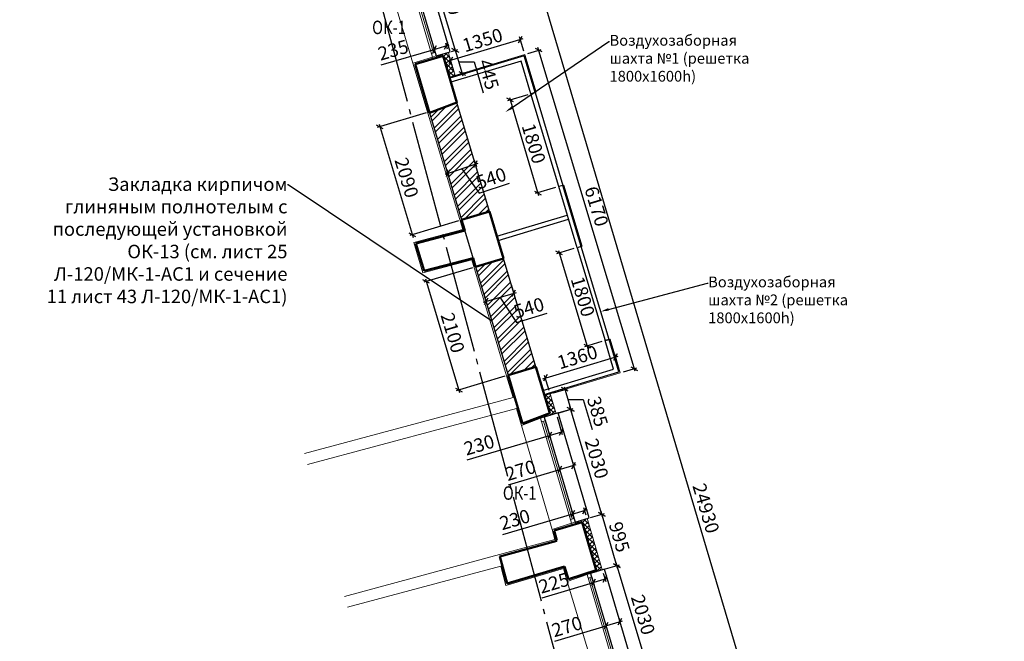
# Model space of a CAD drawing. Units: millimetres. Extents: x 2122 to 374643, y -263809 to 50831.
# Drawn here: x 113469 to 131734, y -139591 to -128055 of the extents above; entities that cross this region are included whole.
import ezdxf
from ezdxf import colors
from ezdxf.entities.mleader import LeaderData, LeaderLine
from ezdxf.math import Vec2, Vec3

# ---------------------------------------------------------------- set-up
doc = ezdxf.new("R2010")
doc.units = ezdxf.units.MM
doc.linetypes.add('GOST2.303 5', pattern=[24, 20, -1.5, 1, -1.5])
for name, color, linetype, lineweight in [('Бетон новый', 5, 'Continuous', 25), ('Металл', 180, 'Continuous', 25), ('Окна двери', 161, 'Continuous', 13), ('ОСЕВЫЕ', 192, 'GOST2.303 5', 9), ('Размеры', 7, 'Continuous', 15), ('Стены', 174, 'Continuous', 50), ('Текст', 250, 'Continuous', 30), ('Штриховка', 75, 'Continuous', 0)]:
    doc.layers.add(name, color=color, linetype=linetype, lineweight=lineweight)
doc.styles.add('GOST 2.304', font='CS_Gost2304.shx', dxfattribs={"width": 0.8, "oblique": 15})
doc.dimstyles.new('SPDS', dxfattribs={"dimscale": 50, "dimtxt": 2.5, "dimasz": 1, "dimexe": 0.5, "dimexo": 0.625, "dimtad": 1, "dimdec": 0, "dimrnd": 5, "dimtxsty": 'GOST 2.304', "dimblk": 'OBLIQUE', "dimcen": 2.5, "dimdle": 0.5, "dimadec": 0, "dimazin": 2, "dimtfac": 0.75, "dimtdec": 0, "dimtmove": 1, "dimatfit": 3, "dimfxl": 1, "dimtolj": 1, "dimarcsym": 1})

# ---------------------------------------------------------------- blocks, each defined once
blk = doc.blocks.new('A$C12CF09C8')
at = {"layer": 'Окна двери', "ltscale": 100}
for p, q in [((-1015, 0), (1015, 0)), ((-1015, -70), (1015, -70)), ((-945, -35), (945, -35))]:
    blk.add_line(p, q, dxfattribs=at)
for points in [[(-1015, 0), (-945, 0), (-945, -70), (-1015, -70)], [(945, 0), (1015, 0), (1015, -70), (945, -70)]]:
    blk.add_lwpolyline(points, close=True, dxfattribs=at)
blk = doc.blocks.new('_Oblique')
at = {"color": 0, "linetype": 'ByBlock', "lineweight": -2}
blk.add_line((-0.5, -0.5), (0.5, 0.5), dxfattribs=at)
blk = doc.blocks.new('*D765')
at = {"layer": 'DEFPOINTS', "color": 0, "ltscale": 100}
for p in [(124545, -138184), (124274, -138266), (124860, -140209)]:
    blk.add_point(p, dxfattribs=at)
at = {"layer": 'Размеры', "color": 0, "lineweight": -2, "ltscale": 100}
for p, q in [((124334, -138248), (124593, -138169)), ((125146, -140175), (124531, -138136)), ((124920, -140191), (125179, -140113))]:
    blk.add_line(p, q, dxfattribs=at)
at = {"layer": 'Размеры', "color": 0, "lineweight": -2, "ltscale": 100, "xscale": 100, "yscale": 100, "zscale": 100}
for p, rotation in [((124545, -138184), 106.7839624473189), ((125131, -140127), 286.7839624473189)]:
    blk.add_blockref('_Oblique', p, dxfattribs=dict(at, rotation=rotation))
at = {"layer": 'Размеры', "color": 0, "ltscale": 100, "insert": (125032, -139097), "char_height": 250, "attachment_point": 5, "rotation": 286.784, "style": 'GOST 2.304'}
blk.add_mtext('\\A1;2030', dxfattribs=at)
blk = doc.blocks.new('*D766')
at = {"layer": 'DEFPOINTS', "color": 0, "ltscale": 100}
for p in [(123995, -137312), (124267, -137233), (124274, -138266)]:
    blk.add_point(p, dxfattribs=at)
at = {"layer": 'Размеры', "color": 0, "lineweight": -2, "ltscale": 100}
for p, q in [((124055, -137295), (124315, -137219)), ((124560, -138234), (124253, -137185)), ((124334, -138248), (124594, -138172))]:
    blk.add_line(p, q, dxfattribs=at)
at = {"layer": 'Размеры', "color": 0, "lineweight": -2, "ltscale": 100, "xscale": 100, "yscale": 100, "zscale": 100}
for p, rotation in [((124267, -137233), 106.2858407506827), ((124546, -138186), 286.2858407506827)]:
    blk.add_blockref('_Oblique', p, dxfattribs=dict(at, rotation=rotation))
at = {"layer": 'Размеры', "color": 0, "ltscale": 100, "insert": (124593, -137655), "char_height": 250, "attachment_point": 5, "rotation": 286.2858, "style": 'GOST 2.304'}
blk.add_mtext('\\A1;995', dxfattribs=at)
blk = doc.blocks.new('*D767')
at = {"layer": 'DEFPOINTS', "color": 0, "ltscale": 100}
for p in [(123690, -135284), (123419, -135364), (123995, -137312)]:
    blk.add_point(p, dxfattribs=at)
at = {"layer": 'Размеры', "color": 0, "lineweight": -2, "ltscale": 100}
for p, q in [((123478, -135346), (123738, -135270)), ((124281, -137280), (123676, -135236)), ((124055, -137294), (124315, -137217))]:
    blk.add_line(p, q, dxfattribs=at)
at = {"layer": 'Размеры', "color": 0, "lineweight": -2, "ltscale": 100, "xscale": 100, "yscale": 100, "zscale": 100}
for p, rotation in [((123690, -135284), 106.4921989189459), ((124267, -137232), 286.4921989189459)]:
    blk.add_blockref('_Oblique', p, dxfattribs=dict(at, rotation=rotation))
at = {"layer": 'Размеры', "color": 0, "ltscale": 100, "insert": (124173, -136200), "char_height": 250, "attachment_point": 5, "rotation": 286.4922, "style": 'GOST 2.304'}
blk.add_mtext('\\A1;2030', dxfattribs=at)
blk = doc.blocks.new('*D768')
at = {"layer": 'DEFPOINTS', "color": 0, "ltscale": 100}
for p in [(123309, -134998), (123691, -135285), (123418, -135366)]:
    blk.add_point(p, dxfattribs=at)
at = {"layer": 'Размеры', "color": 0, "lineweight": -2, "ltscale": 100}
for p, q in [((123369, -134980), (123630, -134903)), ((123568, -134869), (123705, -135333)), ((123636, -135101), (123922, -135102)), ((123922, -135102), (124087, -135660)), ((123478, -135348), (123739, -135271))]:
    blk.add_line(p, q, dxfattribs=at)
at = {"layer": 'Размеры', "color": 0, "lineweight": -2, "ltscale": 100, "xscale": 100, "yscale": 100, "zscale": 100}
for p, rotation in [((123582, -134917), 106.4829812960637), ((123691, -135285), 286.4829812960637)]:
    blk.add_blockref('_Oblique', p, dxfattribs=dict(at, rotation=rotation))
at = {"layer": 'Размеры', "color": 0, "ltscale": 100, "insert": (124189, -135326), "char_height": 250, "attachment_point": 5, "rotation": 286.483, "style": 'GOST 2.304'}
blk.add_mtext('\\A1;385', dxfattribs=at)
blk = doc.blocks.new('*D769')
at = {"layer": 'DEFPOINTS', "color": 0, "ltscale": 100}
for p in [(124522, -134313), (124610, -134607), (123309, -134998)]:
    blk.add_point(p, dxfattribs=at)
at = {"layer": 'Размеры', "color": 0, "lineweight": -2, "ltscale": 100}
for p, q in [((123173, -134718), (124570, -134299)), ((124592, -134547), (124507, -134265)), ((123291, -134938), (123206, -134656))]:
    blk.add_line(p, q, dxfattribs=at)
at = {"layer": 'Размеры', "color": 0, "lineweight": -2, "ltscale": 100, "xscale": 100, "yscale": 100, "zscale": 100}
for p, rotation in [((124522, -134313), 16.73121869524253), ((123221, -134704), 196.7312186952425)]:
    blk.add_blockref('_Oblique', p, dxfattribs=dict(at, rotation=rotation))
at = {"layer": 'Размеры', "color": 0, "ltscale": 100, "insert": (123814, -134317), "char_height": 250, "attachment_point": 5, "rotation": 16.7312, "style": 'GOST 2.304'}
blk.add_mtext('\\A1;1360', dxfattribs=at)
blk = doc.blocks.new('*D770')
at = {"layer": 'DEFPOINTS', "color": 0, "ltscale": 100}
for p in [(122838, -128698), (123097, -128620), (124610, -134607)]:
    blk.add_point(p, dxfattribs=at)
at = {"layer": 'Размеры', "color": 0, "lineweight": -2, "ltscale": 100}
for p, q in [((124884, -134577), (123082, -128573)), ((122897, -128680), (123145, -128606)), ((124670, -134589), (124917, -134514))]:
    blk.add_line(p, q, dxfattribs=at)
at = {"layer": 'Размеры', "color": 0, "lineweight": -2, "ltscale": 100, "xscale": 100, "yscale": 100, "zscale": 100}
for p, rotation in [((123097, -128620), 106.6985568984573), ((124869, -134529), 286.6985568984573)]:
    blk.add_blockref('_Oblique', p, dxfattribs=dict(at, rotation=rotation))
at = {"layer": 'Размеры', "color": 0, "ltscale": 100, "insert": (124170, -131519), "char_height": 250, "attachment_point": 5, "rotation": 286.6986, "style": 'GOST 2.304'}
blk.add_mtext('\\A1;6170', dxfattribs=at)
blk = doc.blocks.new('*D771')
at = {"layer": 'DEFPOINTS', "color": 0, "ltscale": 100}
for p in [(122953, -129429), (123082, -131269), (123466, -131154)]:
    blk.add_point(p, dxfattribs=at)
at = {"layer": 'Размеры', "color": 0, "lineweight": -2, "ltscale": 100}
for p, q in [((122893, -129447), (122520, -129558)), ((122554, -129496), (123096, -131317)), ((123406, -131172), (123034, -131283))]:
    blk.add_line(p, q, dxfattribs=at)
at = {"layer": 'Размеры', "color": 0, "lineweight": -2, "ltscale": 100, "xscale": 100, "yscale": 100, "zscale": 100}
for p, rotation in [((122568, -129544), 106.5845467636884), ((123082, -131269), 286.5845467636884)]:
    blk.add_blockref('_Oblique', p, dxfattribs=dict(at, rotation=rotation))
at = {"layer": 'Размеры', "color": 0, "ltscale": 100, "insert": (123005, -130353), "char_height": 250, "attachment_point": 5, "rotation": 286.5845, "style": 'GOST 2.304'}
blk.add_mtext('\\A1;1800', dxfattribs=at)
blk = doc.blocks.new('*D772')
at = {"layer": 'DEFPOINTS', "color": 0, "ltscale": 100}
for p in [(123810, -132286), (124327, -134011), (123995, -134110)]:
    blk.add_point(p, dxfattribs=at)
at = {"layer": 'Размеры', "color": 0, "lineweight": -2, "ltscale": 100}
for p, q in [((123750, -132304), (123430, -132400)), ((123464, -132338), (124010, -134158)), ((124267, -134028), (123948, -134124))]:
    blk.add_line(p, q, dxfattribs=at)
at = {"layer": 'Размеры', "color": 0, "lineweight": -2, "ltscale": 100, "xscale": 100, "yscale": 100, "zscale": 100}
for p, rotation in [((123478, -132386), 106.6985568984395), ((123995, -134110), 286.6985568984395)]:
    blk.add_blockref('_Oblique', p, dxfattribs=dict(at, rotation=rotation))
at = {"layer": 'Размеры', "color": 0, "ltscale": 100, "insert": (123916, -133194), "char_height": 250, "attachment_point": 5, "rotation": 286.6986, "style": 'GOST 2.304'}
blk.add_mtext('\\A1;1800', dxfattribs=at)
blk = doc.blocks.new('*D773')
at = {"layer": 'DEFPOINTS', "color": 0, "ltscale": 100}
for p in [(122838, -128698), (121464, -128812), (121547, -129087)]:
    blk.add_point(p, dxfattribs=at)
at = {"layer": 'Размеры', "color": 0, "lineweight": -2, "ltscale": 100}
for p, q in [((122820, -128638), (122740, -128375)), ((122802, -128408), (121416, -128826)), ((121529, -129028), (121449, -128764))]:
    blk.add_line(p, q, dxfattribs=at)
at = {"layer": 'Размеры', "color": 0, "lineweight": -2, "ltscale": 100, "xscale": 100, "yscale": 100, "zscale": 100}
for p, rotation in [((122755, -128423), 16.78425770768036), ((121464, -128812), 196.7842577076803)]:
    blk.add_blockref('_Oblique', p, dxfattribs=dict(at, rotation=rotation))
at = {"layer": 'Размеры', "color": 0, "ltscale": 100, "insert": (122054, -128433), "char_height": 250, "attachment_point": 5, "rotation": 16.7843, "style": 'GOST 2.304'}
blk.add_mtext('\\A1;1350', dxfattribs=at)
blk = doc.blocks.new('*D774')
at = {"layer": 'DEFPOINTS', "color": 0, "ltscale": 100}
for p in [(121422, -128662), (121547, -129087), (121675, -129050)]:
    blk.add_point(p, dxfattribs=at)
at = {"layer": 'Размеры', "color": 0, "lineweight": -2, "ltscale": 100}
for p, q in [((121536, -128576), (121689, -129098)), ((121482, -128644), (121598, -128610)), ((121612, -128837), (121898, -128839)), ((121898, -128839), (122066, -129410)), ((121607, -129070), (121723, -129036))]:
    blk.add_line(p, q, dxfattribs=at)
at = {"layer": 'Размеры', "color": 0, "lineweight": -2, "ltscale": 100, "xscale": 100, "yscale": 100, "zscale": 100}
for p, rotation in [((121550, -128624), 106.3300368886747), ((121675, -129050), 286.3300368886747)]:
    blk.add_blockref('_Oblique', p, dxfattribs=dict(at, rotation=rotation))
at = {"layer": 'Размеры', "color": 0, "ltscale": 100, "insert": (122167, -129070), "char_height": 250, "attachment_point": 5, "rotation": 286.33, "style": 'GOST 2.304'}
blk.add_mtext('\\A1;445', dxfattribs=at)
blk = doc.blocks.new('*D775')
at = {"layer": 'DEFPOINTS', "color": 0, "ltscale": 100}
for p in [(120841, -126716), (120968, -126678), (121422, -128662)]:
    blk.add_point(p, dxfattribs=at)
at = {"layer": 'Размеры', "color": 0, "lineweight": -2, "ltscale": 100}
for p, q in [((120901, -126698), (121016, -126663)), ((121564, -128671), (120954, -126630)), ((121482, -128644), (121598, -128609))]:
    blk.add_line(p, q, dxfattribs=at)
at = {"layer": 'Размеры', "color": 0, "lineweight": -2, "ltscale": 100, "xscale": 100, "yscale": 100, "zscale": 100}
for p, rotation in [((120968, -126678), 106.6336952287819), ((121550, -128624), 286.633695228782)]:
    blk.add_blockref('_Oblique', p, dxfattribs=dict(at, rotation=rotation))
at = {"layer": 'Размеры', "color": 0, "ltscale": 100, "insert": (121453, -127593), "char_height": 250, "attachment_point": 5, "rotation": 286.6337, "style": 'GOST 2.304'}
blk.add_mtext('\\A1;2030', dxfattribs=at)
blk = doc.blocks.new('*D791')
at = {"layer": 'DEFPOINTS', "color": 0, "ltscale": 100}
for p in [(120580, -125787, 2), (129548, -149130), (127669, -149688)]:
    blk.add_point(p, dxfattribs=at)
at = {"layer": 'Размеры', "color": 0, "lineweight": -2, "ltscale": 100}
for p, q in [((120640, -125769), (122508, -125216)), ((122446, -125182), (129562, -149178)), ((127729, -149670), (129596, -149116))]:
    blk.add_line(p, q, dxfattribs=at)
at = {"layer": 'Размеры', "color": 0, "lineweight": -2, "ltscale": 100, "xscale": 100, "yscale": 100, "zscale": 100}
for p, rotation in [((122460, -125230), 106.5195291130858), ((129548, -149130), 286.5195291130858)]:
    blk.add_blockref('_Oblique', p, dxfattribs=dict(at, rotation=rotation))
at = {"layer": 'Размеры', "color": 0, "ltscale": 100, "insert": (126200, -137122), "char_height": 250, "attachment_point": 5, "rotation": 286.5195, "style": 'GOST 2.304'}
blk.add_mtext('\\A1;24930', dxfattribs=at)
blk = doc.blocks.new('*D795')
at = {"layer": 'DEFPOINTS', "color": 0, "ltscale": 100}
for p in [(124347, -139304), (124607, -139226), (124607, -139226)]:
    blk.add_point(p, dxfattribs=at)
at = {"layer": 'Размеры', "color": 0, "lineweight": -2, "ltscale": 100}
for p, q in [((124589, -139166), (124592, -139178)), ((123396, -139590), (124347, -139304)), ((124299, -139318), (124654, -139211)), ((124329, -139244), (124332, -139256))]:
    blk.add_line(p, q, dxfattribs=at)
at = {"layer": 'Размеры', "color": 0, "lineweight": -2, "ltscale": 100, "xscale": 100, "yscale": 100, "zscale": 100}
for p, rotation in [((124607, -139226), 16.76093907109627), ((124347, -139304), 196.7609390710963)]:
    blk.add_blockref('_Oblique', p, dxfattribs=dict(at, rotation=rotation))
at = {"layer": 'Размеры', "color": 0, "ltscale": 100, "insert": (123620, -139317), "char_height": 250, "attachment_point": 5, "rotation": 16.7609, "style": 'GOST 2.304'}
blk.add_mtext('\\A1;270', dxfattribs=at)
blk = doc.blocks.new('*D796')
at = {"layer": 'DEFPOINTS', "color": 0, "ltscale": 100}
for p in [(123486, -136404), (123746, -136326), (123746, -136326)]:
    blk.add_point(p, dxfattribs=at)
at = {"layer": 'Размеры', "color": 0, "lineweight": -2, "ltscale": 100}
for p, q in [((122536, -136690), (123486, -136404)), ((123438, -136418), (123794, -136311)), ((123468, -136344), (123472, -136356)), ((123728, -136266), (123731, -136278))]:
    blk.add_line(p, q, dxfattribs=at)
at = {"layer": 'Размеры', "color": 0, "lineweight": -2, "ltscale": 100, "xscale": 100, "yscale": 100, "zscale": 100}
for p, rotation in [((123486, -136404), 196.7609390710963), ((123746, -136326), 16.76093907109627)]:
    blk.add_blockref('_Oblique', p, dxfattribs=dict(at, rotation=rotation))
at = {"layer": 'Размеры', "color": 0, "ltscale": 100, "insert": (122760, -136417), "char_height": 250, "attachment_point": 5, "rotation": 16.7609, "style": 'GOST 2.304'}
blk.add_mtext('\\A1;270', dxfattribs=at)
blk = doc.blocks.new('*D802')
at = {"layer": 'DEFPOINTS', "color": 0, "ltscale": 100}
for p in [(121386, -128538), (121197, -128728), (121422, -128662)]:
    blk.add_point(p, dxfattribs=at)
at = {"layer": 'Размеры', "color": 0, "lineweight": -2, "ltscale": 100}
for p, q in [((121112, -128619), (121434, -128524)), ((121179, -128668), (121146, -128557)), ((121404, -128602), (121372, -128490)), ((120176, -128895), (121160, -128605))]:
    blk.add_line(p, q, dxfattribs=at)
at = {"layer": 'Размеры', "color": 0, "lineweight": -2, "ltscale": 100, "xscale": 100, "yscale": 100, "zscale": 100}
for p, rotation in [((121160, -128605), 196.4128249479743), ((121386, -128538), 16.41282494797425)]:
    blk.add_blockref('_Oblique', p, dxfattribs=dict(at, rotation=rotation))
at = {"layer": 'Размеры', "color": 0, "ltscale": 100, "insert": (120398, -128618), "char_height": 250, "attachment_point": 5, "rotation": 16.4128, "style": 'GOST 2.304'}
blk.add_mtext('\\A1;235', dxfattribs=at)
blk = doc.blocks.new('*D803')
at = {"layer": 'DEFPOINTS', "color": 0, "ltscale": 100}
for p in [(123199, -135430), (123419, -135365), (123519, -135705)]:
    blk.add_point(p, dxfattribs=at)
at = {"layer": 'Размеры', "color": 0, "lineweight": -2, "ltscale": 100}
for p, q in [((123217, -135490), (123314, -135818)), ((123437, -135425), (123534, -135753)), ((123252, -135784), (123567, -135691)), ((121770, -136223), (123300, -135770))]:
    blk.add_line(p, q, dxfattribs=at)
at = {"layer": 'Размеры', "color": 0, "lineweight": -2, "ltscale": 100, "xscale": 100, "yscale": 100, "zscale": 100}
for p, rotation in [((123519, -135705), 16.49219891899598), ((123300, -135770), 196.492198918996)]:
    blk.add_blockref('_Oblique', p, dxfattribs=dict(at, rotation=rotation))
at = {"layer": 'Размеры', "color": 0, "ltscale": 100, "insert": (121992, -135946), "char_height": 250, "attachment_point": 5, "rotation": 16.4922, "style": 'GOST 2.304'}
blk.add_mtext('\\A1;230', dxfattribs=at)
blk = doc.blocks.new('*D804')
at = {"layer": 'DEFPOINTS', "color": 0, "ltscale": 100}
for p in [(123951, -137161), (123995, -137312), (123773, -137378)]:
    blk.add_point(p, dxfattribs=at)
at = {"layer": 'Размеры', "color": 0, "lineweight": -2, "ltscale": 100}
for p, q in [((123680, -137241), (123999, -137147)), ((123978, -137252), (123937, -137113)), ((122432, -137608), (123728, -137226)), ((123755, -137318), (123714, -137178))]:
    blk.add_line(p, q, dxfattribs=at)
at = {"layer": 'Размеры', "color": 0, "lineweight": -2, "ltscale": 100, "xscale": 100, "yscale": 100, "zscale": 100}
for p, rotation in [((123728, -137226), 196.4128249479678), ((123951, -137161), 16.41282494796779)]:
    blk.add_blockref('_Oblique', p, dxfattribs=dict(at, rotation=rotation))
at = {"layer": 'Размеры', "color": 0, "ltscale": 100, "insert": (122654, -137332), "char_height": 250, "attachment_point": 5, "rotation": 16.4128, "style": 'GOST 2.304'}
blk.add_mtext('\\A1;230', dxfattribs=at)
blk = doc.blocks.new('*D805')
at = {"layer": 'DEFPOINTS', "color": 0, "ltscale": 100}
for p in [(124060, -138330), (124274, -138266), (124325, -138434)]:
    blk.add_point(p, dxfattribs=at)
at = {"layer": 'Размеры', "color": 0, "lineweight": -2, "ltscale": 100}
for p, q in [((124063, -138513), (124373, -138420)), ((124078, -138390), (124125, -138547)), ((124292, -138326), (124339, -138482)), ((123160, -138786), (124111, -138499))]:
    blk.add_line(p, q, dxfattribs=at)
at = {"layer": 'Размеры', "color": 0, "lineweight": -2, "ltscale": 100, "xscale": 100, "yscale": 100, "zscale": 100}
for p, rotation in [((124111, -138499), 196.7888800856451), ((124325, -138434), 16.7888800856451)]:
    blk.add_blockref('_Oblique', p, dxfattribs=dict(at, rotation=rotation))
at = {"layer": 'Размеры', "color": 0, "ltscale": 100, "insert": (123380, -138508), "char_height": 250, "attachment_point": 5, "rotation": 16.7889, "style": 'GOST 2.304'}
blk.add_mtext('\\A1;225', dxfattribs=at)
blk = doc.blocks.new('*D835')
at = {"layer": 'DEFPOINTS', "color": 0, "ltscale": 100}
for p in [(121070, -129768, -16), (121670, -131770), (120752, -132046)]:
    blk.add_point(p, dxfattribs=at)
at = {"layer": 'Размеры', "color": 0, "lineweight": -2, "ltscale": 100}
for p, q in [((121010, -129786), (120103, -130058)), ((120137, -129996), (120766, -132094)), ((121610, -131788), (120704, -132060))]:
    blk.add_line(p, q, dxfattribs=at)
at = {"layer": 'Размеры', "color": 0, "lineweight": -2, "ltscale": 100, "xscale": 100, "yscale": 100, "zscale": 100}
for p, rotation in [((120151, -130044), 106.6985169608152), ((120752, -132046), 286.6985169608152)]:
    blk.add_blockref('_Oblique', p, dxfattribs=dict(at, rotation=rotation))
at = {"layer": 'Размеры', "color": 0, "ltscale": 100, "insert": (120647, -130986), "char_height": 250, "attachment_point": 5, "rotation": 286.6985, "style": 'GOST 2.304'}
blk.add_mtext('\\A1;2090', dxfattribs=at)
blk = doc.blocks.new('*D836')
at = {"layer": 'DEFPOINTS', "color": 0, "ltscale": 100}
for p in [(121927, -132640), (122530, -134654), (121614, -134928)]:
    blk.add_point(p, dxfattribs=at)
at = {"layer": 'Размеры', "color": 0, "lineweight": -2, "ltscale": 100}
for p, q in [((121867, -132658), (120964, -132929)), ((120997, -132866), (121629, -134976)), ((122470, -134672), (121566, -134942))]:
    blk.add_line(p, q, dxfattribs=at)
at = {"layer": 'Размеры', "color": 0, "lineweight": -2, "ltscale": 100, "xscale": 100, "yscale": 100, "zscale": 100}
for p, rotation in [((121012, -132914), 106.6625012489096), ((121614, -134928), 286.6625012489096)]:
    blk.add_blockref('_Oblique', p, dxfattribs=dict(at, rotation=rotation))
at = {"layer": 'Размеры', "color": 0, "ltscale": 100, "insert": (121502, -133865), "char_height": 250, "attachment_point": 5, "rotation": 286.6625, "style": 'GOST 2.304'}
blk.add_mtext('\\A1;2100', dxfattribs=at)
blk = doc.blocks.new('*D837')
at = {"layer": 'DEFPOINTS', "color": 0, "ltscale": 100}
for p in [(122568, -132907), (122053, -133061), (122635, -133129)]:
    blk.add_point(p, dxfattribs=at)
at = {"layer": 'Размеры', "color": 0, "lineweight": -2, "ltscale": 100}
for p, q in [((122071, -133121), (122134, -133331)), ((122072, -133297), (122683, -133115)), ((122586, -132967), (122649, -133177)), ((122377, -133206), (122684, -133672)), ((122684, -133672), (123256, -133501))]:
    blk.add_line(p, q, dxfattribs=at)
at = {"layer": 'Размеры', "color": 0, "lineweight": -2, "ltscale": 100, "xscale": 100, "yscale": 100, "zscale": 100}
for p, rotation in [((122635, -133129), 16.66043025227058), ((122120, -133283), 196.6604302522706)]:
    blk.add_blockref('_Oblique', p, dxfattribs=dict(at, rotation=rotation))
at = {"layer": 'Размеры', "color": 0, "ltscale": 100, "insert": (122915, -133402), "char_height": 250, "attachment_point": 5, "rotation": 16.6604, "style": 'GOST 2.304'}
blk.add_mtext('\\A1;540', dxfattribs=at)
blk = doc.blocks.new('*D838')
at = {"layer": 'DEFPOINTS', "color": 0, "ltscale": 100}
for p in [(121882, -130605), (121925, -130734), (121370, -130776)]:
    blk.add_point(p, dxfattribs=at)
at = {"layer": 'Размеры', "color": 0, "lineweight": -2, "ltscale": 100}
for p, q in [((121366, -130921), (121973, -130718)), ((121902, -130664), (121941, -130782)), ((121390, -130836), (121429, -130953)), ((121669, -130820), (121991, -131276)), ((121991, -131276), (122557, -131086))]:
    blk.add_line(p, q, dxfattribs=at)
at = {"layer": 'Размеры', "color": 0, "lineweight": -2, "ltscale": 100, "xscale": 100, "yscale": 100, "zscale": 100}
for p, rotation in [((121925, -130734), 18.49353968718677), ((121413, -130906), 198.4935396871868)]:
    blk.add_blockref('_Oblique', p, dxfattribs=dict(at, rotation=rotation))
at = {"layer": 'Размеры', "color": 0, "ltscale": 100, "insert": (122213, -130998), "char_height": 250, "attachment_point": 5, "rotation": 18.4935, "style": 'GOST 2.304'}
blk.add_mtext('\\A1;540', dxfattribs=at)

msp = doc.modelspace()

# ---------------------------------------------------------------- hatches: boundary and pattern name
at = {"layer": 'Штриховка', "ltscale": 100}
h = msp.add_hatch(dxfattribs=at)
h.set_pattern_fill('ANSI37', color=256, scale=20, style=0)
h.set_pattern_definition([(45, (121196.524, -129138.43), (-44.901, 44.901), []), (135, (121196.524, -129138.43), (-44.901, -44.901), [])])
h.paths.add_polyline_path([(121441.6, -129119.2), (121546.9, -129087.5), (121432.3, -128695.6), (121422.1, -128661.6), (121196.5, -128728.1), (121206.8, -128762.5), (121326.8, -128726.8)])
h = msp.add_hatch(dxfattribs=at)
h.set_pattern_fill('ANSI32', color=256, scale=20, style=0)
h.set_pattern_definition([(45, (121074.05, -131770.72), (-134.704, 134.704), []), (45, (121163.86, -131770.72), (-134.704, 134.704), [])])
h.paths.add_polyline_path([(121580.5, -129594.3), (121112.2, -129768), (121074.1, -129782.1), (121666.1, -131770.7), (122183.5, -131616.1)])
h = msp.add_hatch(dxfattribs=at)
h.set_pattern_fill('ANSI32', color=256, scale=20, style=0)
h.set_pattern_definition([(45, (121927.35, -134653.75), (-134.704, 134.704), []), (45, (122017.15, -134653.75), (-134.704, 134.704), [])])
h.paths.add_polyline_path([(122442.3, -132485.8), (121927.4, -132640.3), (122530, -134653.7), (123044.9, -134499.6)])
h = msp.add_hatch(dxfattribs=at)
h.set_pattern_fill('ANSI37', color=256, scale=20, style=0)
h.set_pattern_definition([(45, (123187.81, -135430.33), (-44.901, 44.901), []), (135, (123187.81, -135430.33), (-44.901, -44.901), [])])
h.paths.add_polyline_path([(123308.9, -134997.7), (123203.5, -135029.3), (123301.7, -135357.1), (123187.8, -135400.3), (123199.2, -135430.3), (123418.8, -135365.3), (123407.1, -135325.8)])
h = msp.add_hatch(dxfattribs=at)
h.set_pattern_fill('ANSI37', color=256, scale=20, style=0)
h.set_pattern_definition([(45, (123772.78, -138330.217), (-44.9013, 44.9013), []), (135, (123772.78, -138330.217), (-44.9013, -44.9013), [])])
h.paths.add_polyline_path([(124006.9, -137351.5), (123995.2, -137312.1), (123772.8, -137377.6), (123784.3, -137416.8), (123900.4, -137382.8), (124160.5, -138270.9), (124052.2, -138306.9), (124059.9, -138330.2), (124273.8, -138265.7), (124265.9, -138239.6)])

# ---------------------------------------------------------------- linework, layer by layer
at = {"layer": 'Бетон новый', "ltscale": 100}
for p, q in [((122703.1, -135232.4), (122660.1, -135088.6)), ((122413.3, -138159.9), (122374.4, -138015))]:
    msp.add_line(p, q, dxfattribs=at)
for points in [[(122183.5, -131616.1), (121580.5, -129594.3), (121074.1, -129782.1), (121666.1, -131770.7), (122183.5, -131616.1)], [(122442.2, -132485.9), (121927.4, -132640.3), (122530, -134653.7), (123044.9, -134499.6), (122442.3, -132485.8)]]:
    msp.add_lwpolyline(points, dxfattribs=at)
at = {"layer": 'Металл', "lineweight": 30, "ltscale": 100}
for p, q in [((122824.2, -128723.1), (121446.4, -129138.7)), ((123029.2, -129406.5), (122824.2, -128723.1)), ((122770.6, -128822.8), (121469.5, -129215.3)), ((122952.5, -129429.1), (122770.6, -128822.8)), ((123886.3, -132263.5), (123546.4, -131130.6)), ((123809.6, -132286.4), (123469.7, -131153.4)), ((124485.5, -134539.5), (124326.8, -134010.5)), ((124585.1, -134593.1), (124403.5, -133987.5)), ((123174.1, -134933.8), (124485.5, -134539.5)), ((123197.2, -135010.4), (124585.1, -134593.1))]:
    msp.add_line(p, q, dxfattribs=at)
at = {"layer": 'Металл', "lineweight": 30}
for p, q in [((123029.2, -129406.5), (122952.5, -129429.3)), ((123546.4, -131130.6), (123469.7, -131153.4)), ((123886.3, -132263.5), (123809.6, -132286.4)), ((124403.5, -133987.5), (124326.8, -134010.5))]:
    msp.add_line(p, q, dxfattribs=at)
at = {"layer": 'Металл', "lineweight": 30, "ltscale": 50}
for p, q in [((122321.7, -132074.8), (123627.9, -131680.8)), ((122344.8, -132151.4), (123650.9, -131757.4))]:
    msp.add_line(p, q, dxfattribs=at)
at = {"layer": 'Металл', "ltscale": 100}
for points in [[(121196.5, -128728.1), (121456.4, -128649.8), (120882.8, -126702.5), (120622.8, -126780.2), (121196.5, -128728.1)], [(123772.8, -137377.6), (124032.7, -137299.3), (123459.1, -135352.1), (123199, -135429.7), (123772.8, -137377.6)], [(124633.5, -140277.5), (124893.4, -140199.2), (124319.8, -138251.9), (124059.7, -138329.6), (124633.5, -140277.5)]]:
    msp.add_lwpolyline(points, dxfattribs=at)
at = {"layer": 'Металл'}
for points in [[(122952.5, -129429.3), (123029.2, -129406.5), (123546.4, -131130.6), (123469.7, -131153.4), (122952.5, -129429.3)], [(124326.8, -134010.5), (124403.5, -133987.5), (123886.3, -132263.5), (123809.6, -132286.4), (124326.8, -134010.5)]]:
    msp.add_lwpolyline(points, dxfattribs=at)
at = {"layer": 'Окна двери', "ltscale": 100}
for p, q in [((120764.9, -128862.7), (120182.9, -126905.5)), ((123346.4, -137513.9), (122778, -135587.6)), ((124208, -140402.3), (123626.8, -138480.1))]:
    msp.add_line(p, q, dxfattribs=at)
at = {"layer": 'ОСЕВЫЕ', "linetype": 'GOST2.303 5', "lineweight": 25, "ltscale": 100}
msp.add_lwpolyline([(118144.7, -120200), (118274.1, -120683), (126038.6, -149660.8), (126633.9, -151882.4), (126633.9, -151882.4)], dxfattribs=at)
at = {"layer": 'Стены', "ltscale": 100}
for p, q in [((120802.2, -128882.9), (121326.8, -128726.8)), ((121074.1, -129782.1), (121580.3, -129594.4)), ((121666.7, -131771.1), (122184, -131615.9)), ((120818.3, -132210.4), (121727, -131969.6)), ((120969.9, -132718.3), (120818.3, -132210.4)), ((120969.9, -132718.3), (121878.6, -132477.5)), ((121927.4, -132640.3), (122444.7, -132485.1)), ((122527.5, -134654.5), (123044.9, -134499.6)), ((122797.5, -135548.1), (123301.7, -135357.1)), ((123383.2, -137534.4), (123901.3, -137382.5)), ((123434.8, -137723.4), (122374.3, -138015.6)), ((122374.3, -138015.6), (122509.7, -138517.6)), ((122509.7, -138517.6), (123576.4, -138204.9)), ((123649.9, -138440.8), (124160.5, -138270.9))]:
    msp.add_line(p, q, dxfattribs=at)
at = {"layer": 'Стены', "linetype": 'Continuous'}
for points in [[(121580.5, -129594.3), (121580.5, -129594.3), (121326.8, -128726.8)], [(121074.1, -129782.1), (121074.1, -129782.1), (120802.2, -128882.9)], [(122444.7, -132485.1), (122184, -131615.9)], [(121726.3, -131969.8), (121666.7, -131771.1)], [(121927.4, -132640.3), (121878.6, -132477.5)], [(123301.7, -135357.1), (123301.7, -135357.1), (123044.9, -134499.6)], [(122797.5, -135548.1), (122791.5, -135527.6), (122527.5, -134654.5)], [(124160.5, -138271), (124160.5, -138271), (123900.4, -137382.8)], [(123435.1, -137723.1), (123383.2, -137534.4)], [(123646.7, -138441.9), (123576.4, -138204.9)]]:
    msp.add_lwpolyline(points, dxfattribs=at)
at = {"layer": 'Штриховка', "ltscale": 100}
for p, q in [((121129.4, -128747.8), (121139.7, -128782.5)), ((121196.5, -128728.1), (121422.1, -128661.6)), ((121196.5, -128728.1), (121206.8, -128762.5)), ((122837.6, -128698.2), (121440.6, -129119.5)), ((123048.4, -129400.7), (122837.6, -128698.2)), ((123029.2, -129406.5), (123048.4, -129400.7)), ((123546.4, -131130.6), (123565.6, -131124.8)), ((123905.4, -132257.7), (123565.6, -131124.8)), ((123886.3, -132263.5), (123905.4, -132257.7)), ((124403.5, -133987.5), (124422.6, -133981.8)), ((124610, -134606.5), (124422.6, -133981.8)), ((123202.9, -135029.5), (124610, -134606.5)), ((123132, -135450.1), (123122.5, -135425)), ((123199.2, -135430.3), (123187.8, -135400.3)), ((123199.2, -135430.3), (123418.8, -135365.3)), ((123772.8, -137377.6), (123995.2, -137312.1)), ((123705.6, -137397.4), (123717.1, -137436.5)), ((123772.8, -137377.6), (123784.3, -137416.8)), ((123992.8, -138350), (123985.8, -138329)), ((124059.9, -138330.2), (124052.2, -138306.9)), ((124059.9, -138330.2), (124273.8, -138265.7))]:
    msp.add_line(p, q, dxfattribs=at)
for points in [[(118753.6, -136104.3), (122622.5, -135067.7), (122501.2, -134662.3), (121858.2, -132513.9), (120949.5, -132754.7), (120780.7, -132189.3), (121688.7, -131948.7), (120764.9, -128862.7), (121129.4, -128747.8)], [(121546.9, -129087.5), (121432.3, -128695.6), (121422.1, -128661.6)], [(123418.8, -135365.3), (123407.1, -135325.8), (123308.9, -134997.7)], [(118809.3, -136306.8), (122682.7, -135268.9), (122778, -135587.6), (123132, -135450.1)], [(124273.8, -138265.7), (124265.9, -138239.6), (124006.9, -137351.5), (123995.2, -137312.1)], [(119491.5, -138756.8), (123398.2, -137702), (123346.4, -137513.9), (123705.6, -137397.4), (123705.6, -137397.4)], [(119547.2, -138958.7), (122392.1, -138196.6), (122488.8, -138555), (123556.1, -138242.1), (123626.8, -138480.1), (123992.8, -138350)]]:
    msp.add_lwpolyline(points, dxfattribs=at)

# ---------------------------------------------------------------- block references
at = {"layer": 'Окна двери', "ltscale": 100, "xscale": -1, "rotation": 106.4128249479778}
for p in [(120842.6, -127774.2), (123418.8, -136423.7), (124279.6, -139323.6)]:
    msp.add_blockref('A$C12CF09C8', p, dxfattribs=at)

# ---------------------------------------------------------------- texts
at = {"layer": 'Текст', "ltscale": 100, "style": 'GOST 2.304', "oblique": 15, "width": 0.8}
for p in [(120006.7, -128323), (122431.6, -136964.5)]:
    msp.add_text('ОК-1', height=250, rotation=359.99035, dxfattribs=at).set_placement(p)
at = {"layer": 'Текст', "ltscale": 100, "insert": (63450, -133901.2), "char_height": 500, "attachment_point": 1, "style": 'GOST 2.304'}
msp.add_mtext_dynamic_manual_height_columns('\\pi264.28;Сечение В-В', width=3776.691, gutter_width=2500, heights=[0], dxfattribs=at)

# ---------------------------------------------------------------- dimensions: what is measured, and where the dimension line sits
at = {"layer": 'Размеры', "ltscale": 100}
for p1, p2, distance, override, picture, middle in [((120580.2, -125787.2, 1.7), (127668.7, -149687.6), 1960.4, {"dimscale": 100, "dimlfac": 1, "dimtxsty": 'GOST 2.304', "dimtolj": 1}, '*D791', (126199.9, -137121.8)), ((121422.1, -128661.6), (120840.8, -126715.7), -133.1, {"dimscale": 100}, '*D775', (121452.9, -127592.6)), ((122837.6, -128698.2), (121546.9, -129087.5), -287.7, {"dimscale": 100}, '*D773', (122053.5, -128432.9)), ((121422.1, -128661.6), (121546.9, -129087.5), 133.1, {"dimscale": 100}, '*D774', (122100.7, -128844.8)), ((124610, -134606.5), (122837.6, -128698.2), -270.6, {"dimscale": 100}, '*D770', (124169.5, -131518.6)), ((122952.5, -129429.3), (123466.3, -131154.4), -401.1, {"dimscale": 100}, '*D771', (123004.7, -130352.8)), ((121069.8, -129768, -15.9), (121670.4, -131770), -959.1, {"dimscale": 100}, '*D835', (120647.2, -130985.9)), ((121370.1, -130776.4), (121882, -130605.2), -136.1, {"dimscale": 100}, '*D838', (121988.9, -131073.2)), ((123809.6, -132286.4), (124326.8, -134010.5), -346, {"dimscale": 100}, '*D772', (123916.4, -133194)), ((121927.4, -132640.3), (122530, -134653.7), -955.8, {"dimscale": 100}, '*D836', (121501.9, -133864.5)), ((122053.3, -133061), (122568.3, -132906.9), -231.8, {"dimscale": 100}, '*D837', (122688.6, -133469.4)), ((123308.9, -134997.7), (124610, -134606.5), 306.6, {"dimscale": 100}, '*D769', (123813.7, -134317.1)), ((123308.9, -134997.7), (123417.8, -135365.6), 284.5, {"dimscale": 100}, '*D768', (124124.6, -135107.3)), ((123995.2, -137312.1), (123418.5, -135364.2), -283.4, {"dimscale": 100}, '*D767', (124172.6, -136200.2)), ((124273.8, -138265.7), (123995.2, -137312.1), -283.4, {"dimscale": 100}, '*D766', (124593.5, -137654.8)), ((124860, -140209.2), (124273.8, -138265.7), -283.4, {"dimscale": 100}, '*D765', (125032, -139097.2))]:
    dim = msp.add_aligned_dim(p1=p1, p2=p2, distance=distance, dimstyle='SPDS', override=override, dxfattribs=at)
    dim.commit()
    dim.dimension.update_dxf_attribs({"geometry": picture, "text_midpoint": middle})
for base, p1, p2, angle, picture, middle in [((121385.7, -128538.1), (121196.5, -128728.1), (121422.1, -128661.6), 16.41282, '*D802', (120425.5, -128712.1)), ((123519.3, -135704.7), (123199.2, -135430.3), (123418.8, -135365.3), 16.4922, '*D803', (122069.2, -136206.6)), ((123745.9, -136325.7), (123486, -136404), (123745.9, -136325.7), 16.76094, '*D796', (122776.6, -136472.9)), ((123950.7, -137160.9), (123772.8, -137377.6), (123995.2, -137312.1), 16.41282, '*D804', (122680.8, -137424)), ((124324.7, -138434.4), (124059.9, -138330.2), (124273.8, -138265.7), 16.78888, '*D805', (123467.2, -138798.3)), ((124606.6, -139225.6), (124346.7, -139303.9), (124606.6, -139225.6), 16.76094, '*D795', (123637.3, -139372.8))]:
    dim = msp.add_linear_dim(base=base, p1=p1, p2=p2, angle=angle, dimstyle='SPDS', override={"dimscale": 100}, dxfattribs=at)
    dim.commit()
    dim.dimension.update_dxf_attribs({"geometry": picture, "text_midpoint": middle, "dimtype": 161})

# ---------------------------------------------------------------- leaders
ml = msp.add_multileader_mtext('Standard', dxfattribs=at)
ml.set_content('Воздухозаборная шахта №1 (решетка 1800х1600h)', color=256, style='GOST 2.304')
ml.set_leader_properties()
ml.build(insert=Vec2(0, 0))
ml.multileader.update_dxf_attribs({"arrow_head_size": 150})
ctx = ml.context
ctx.base_point, ctx.char_height, ctx.arrow_head_size, ctx.plane_origin = Vec3(124408.8, -128462.5), 200, 150, Vec3(122470.9, -129108.7)
notes = []
notes.append((ctx, [(0, (1, 1, 0), (124400.8, -128462.5), (1, 0), 8, [(0, [(122480.7, -129768)], 0, [])])]))
ctx.mtext.insert, ctx.mtext.width, ctx.mtext.flow_direction = Vec3(124410.8, -128337.5), 3123.38, 5
at = {"layer": 'Размеры', "ltscale": 25}
ml = msp.add_multileader_mtext('Standard', dxfattribs=at)
ml.set_content('Закладка кирпичом глиняным полнотелым с последующей установкой ОК-13 (см. лист 25 Л-120/МК-1-АС1 и сечение 11 лист 43 Л-120/МК-1-АС1)', color=256, style='GOST 2.304')
ml.set_leader_properties()
ml.build(insert=Vec2(0, 0))
ml.multileader.update_dxf_attribs({"arrow_head_size": 150})
ctx = ml.context
ctx.base_point, ctx.char_height, ctx.arrow_head_size, ctx.plane_origin = Vec3(113995.1, -131119.7), 250, 150, Vec3(121370.1, -130776.4)
ctx.text_align_type = 2
notes.append((ctx, [(0, (1, 1, 0), (118447.2, -131119.7), (-1, 0), 8, [(1, [(121370.1, -130776.4), (122228.7, -133647)], 0, [])])]))
ctx.mtext.insert, ctx.mtext.width, ctx.mtext.alignment, ctx.mtext.flow_direction = Vec3(118437.2, -130982.2), 4670.299, 3, 5
at = {"layer": 'Размеры', "ltscale": 100}
ml = msp.add_multileader_mtext('Standard', dxfattribs=at)
ml.set_content('Воздухозаборная шахта №2 (решетка 1800х1600h)', color=256, style='GOST 2.304')
ml.set_leader_properties()
ml.build(insert=Vec2(0, 0))
ml.multileader.update_dxf_attribs({"arrow_head_size": 150})
ctx = ml.context
ctx.base_point, ctx.char_height, ctx.arrow_head_size, ctx.plane_origin = Vec3(126238.1, -132946.4), 200, 150, Vec3(124300.1, -133592.7)
notes.append((ctx, [(0, (1, 1, 0), (126230.1, -132946.4), (1, 0), 8, [(0, [(124248.1, -133469.7)], 0, [])])]))
ctx.mtext.insert, ctx.mtext.width, ctx.mtext.flow_direction = Vec3(126240.1, -132821.4), 3123.38, 5
for ctx, leaders in notes:
    for number, flags, end, landing, length, lines in leaders:
        leader = LeaderData()
        leader.index, (leader.has_last_leader_line, leader.has_dogleg_vector, leader.attachment_direction) = number, flags
        leader.last_leader_point, leader.dogleg_vector, leader.dogleg_length = Vec3(end), Vec3(landing), length
        for number, points, colour, breaks in lines:
            line = LeaderLine()
            line.index, line.vertices, line.color, line.breaks = number, Vec3.list(points), colors.encode_raw_color(colour), breaks
            leader.lines.append(line)
        ctx.leaders.append(leader)

doc.saveas('drawing.dxf')
